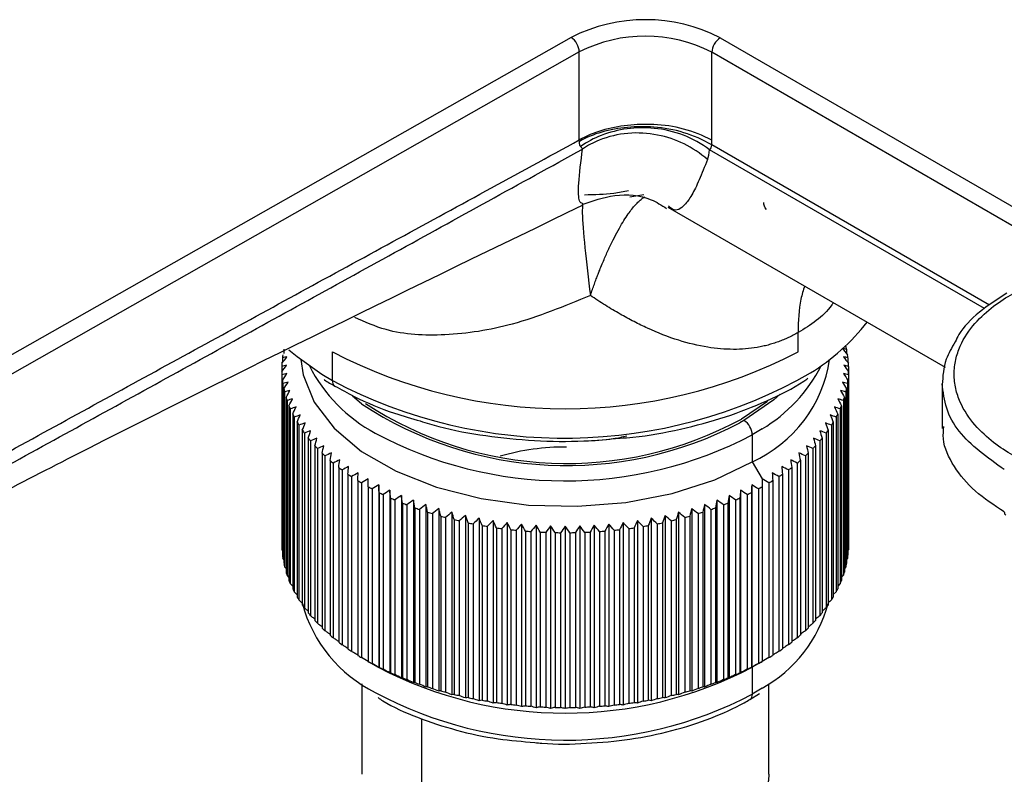
# Paper-space layout '_Isometric' of a CAD drawing. Units: millimetres. Extents: x -111 to 185, y -87 to 147.
# Drawn here: x -23 to 19, y 32 to 64 of the extents above; entities that cross this region are included whole.
import ezdxf

# ---------------------------------------------------------------- set-up
doc = ezdxf.new("R2010")
doc.units = ezdxf.units.MM

psp = doc.layouts.new('_Isometric')

# ---------------------------------------------------------------- linework, layer by layer
at = {"color": 7, "linetype": 'Continuous', "lineweight": 25}
for p, q in [((0.249, 63.173), (-70.803, 22.865)), ((6.585, 63.157), (22.113, 54.193)), ((0.599, 62.559), (-70.453, 22.251)), ((0.599, 58.817), (0.599, 62.559)), ((6.231, 58.803), (6.231, 62.545)), ((21.398, 53.789), (6.231, 62.545)), ((18.035, 51.79), (6.228, 58.606)), ((17.831, 51.648), (6.139, 58.397)), ((0.749, 56.104), (0.736, 56.117)), ((3.348, 56.486), (2.75, 56.381)), ((4.365, 55.965), (16.15, 49.162)), ((9.899, 49.81), (9.899, 50.626)), ((-11.961, 49.916), (-11.961, 49.737)), ((11.961, 49.916), (11.961, 49.737)), ((-12.021, 49.553), (-12.021, 49.35)), ((-9.899, 48.585), (-9.899, 49.81)), ((12.021, 49.553), (12.021, 49.35)), ((-12.048, 49.19), (-12.048, 41.528)), ((12.048, 49.19), (12.048, 41.528)), ((-12.042, 48.825), (-12.042, 41.395)), ((-12.021, 48.595), (-12.021, 41.164)), ((-10.352, 48.859), (-9.899, 48.585)), ((12.021, 48.595), (12.021, 41.164)), ((12.042, 48.825), (12.042, 41.395)), ((-12.003, 48.462), (-12.003, 41.031)), ((-11.961, 48.232), (-11.961, 40.802)), ((11.961, 48.232), (11.961, 40.802)), ((12.003, 48.462), (12.003, 41.031)), ((16.032, 48.477), (16.032, 46.547)), ((-11.931, 48.1), (-11.931, 40.67)), ((-11.869, 47.872), (-11.869, 40.441)), ((-11.827, 47.741), (-11.827, 40.31)), ((-8.658, 47.601), (-9.049, 47.928)), ((11.827, 47.741), (11.827, 40.31)), ((11.869, 47.872), (11.869, 40.441)), ((11.931, 48.1), (11.931, 40.67)), ((-11.743, 47.515), (-11.743, 40.085)), ((-11.69, 47.385), (-11.69, 39.955)), ((8.595, 47.697), (7.495, 46.952)), ((11.69, 47.385), (11.69, 39.955)), ((11.743, 47.515), (11.743, 40.085)), ((-11.586, 47.162), (-11.586, 39.732)), ((-11.52, 47.035), (-11.52, 39.604)), ((7.601, 46.891), (7.421, 46.789)), ((11.52, 47.035), (11.52, 39.604)), ((11.586, 47.162), (11.586, 39.732)), ((-11.397, 46.815), (-11.397, 39.384)), ((-11.32, 46.689), (-11.32, 39.259)), ((-11.176, 46.474), (-11.176, 39.043)), ((8.371, 46.532), (7.955, 46.278)), ((11.176, 46.474), (11.176, 39.043)), ((11.32, 46.689), (11.32, 39.259)), ((11.397, 46.815), (11.397, 39.384)), ((-11.088, 46.351), (-11.088, 38.92)), ((-10.925, 46.14), (-10.925, 38.709)), ((7.955, 46.278), (7.955, 45.135)), ((10.925, 46.14), (10.925, 38.709)), ((11.088, 46.351), (11.088, 38.92)), ((-10.826, 46.019), (-10.826, 38.589)), ((-10.644, 45.814), (-10.644, 38.383)), ((-10.534, 45.696), (-10.534, 38.266)), ((10.534, 45.696), (10.534, 38.266)), ((10.644, 45.814), (10.644, 38.383)), ((10.826, 46.019), (10.826, 38.589)), ((-10.334, 45.496), (-10.334, 38.066)), ((-10.214, 45.383), (-10.214, 37.952)), ((10.214, 45.383), (10.214, 37.952)), ((10.334, 45.496), (10.334, 38.066)), ((-9.996, 45.189), (-9.996, 37.759)), ((-9.865, 45.079), (-9.865, 37.649)), ((-9.63, 44.892), (-9.63, 37.462)), ((7.955, 45.135), (8.378, 44.402)), ((9.63, 44.892), (9.63, 37.462)), ((9.865, 45.079), (9.865, 37.649)), ((9.996, 45.189), (9.996, 37.759)), ((-9.489, 44.787), (-9.489, 37.356)), ((-9.237, 44.607), (-9.237, 37.177)), ((-9.087, 44.506), (-9.087, 37.075)), ((9.087, 44.506), (9.087, 37.075)), ((9.237, 44.607), (9.237, 37.177)), ((9.489, 44.787), (9.489, 37.356)), ((-8.82, 44.334), (-8.82, 36.904)), ((-8.661, 44.238), (-8.661, 36.807)), ((-8.378, 44.074), (-8.378, 36.644)), ((-8.211, 43.983), (-8.211, 36.552)), ((-7.928, 44.156), (-7.928, 36.396)), ((7.928, 44.156), (7.928, 36.396)), ((8.211, 43.983), (8.211, 36.552)), ((8.378, 44.074), (8.378, 36.644)), ((8.661, 44.238), (8.661, 36.807)), ((8.82, 44.334), (8.82, 36.904)), ((-7.913, 43.828), (-7.913, 36.397)), ((-7.738, 43.741), (-7.738, 36.311)), ((-7.456, 43.923), (-7.456, 36.163)), ((-7.427, 43.596), (-7.427, 36.166)), ((-6.964, 43.705), (-6.964, 35.945)), ((6.964, 43.705), (6.964, 35.945)), ((7.427, 43.596), (7.427, 36.166)), ((7.456, 43.923), (7.456, 36.163)), ((7.738, 43.741), (7.738, 36.311)), ((7.913, 43.828), (7.913, 36.397)), ((-7.244, 43.515), (-7.244, 36.084)), ((-6.92, 43.379), (-6.92, 35.949)), ((-6.73, 43.304), (-6.73, 35.873)), ((-6.453, 43.502), (-6.453, 35.742)), ((-6.394, 43.178), (-6.394, 35.747)), ((-5.924, 43.315), (-5.924, 35.555)), ((-5.379, 43.144), (-5.379, 35.385)), ((5.379, 43.144), (5.379, 35.385)), ((5.924, 43.315), (5.924, 35.555)), ((6.394, 43.178), (6.394, 35.747)), ((6.453, 43.502), (6.453, 35.742)), ((6.73, 43.304), (6.73, 35.873)), ((6.92, 43.379), (6.92, 35.949)), ((7.244, 43.515), (7.244, 36.084)), ((-6.197, 43.108), (-6.197, 35.678)), ((-5.851, 42.993), (-5.851, 35.562)), ((-5.648, 42.929), (-5.648, 35.499)), ((-5.292, 42.824), (-5.292, 35.394)), ((-5.083, 42.767), (-5.083, 35.337)), ((-4.819, 42.99), (-4.819, 35.23)), ((-4.246, 42.853), (-4.246, 35.093)), ((-3.661, 42.734), (-3.661, 34.974)), ((3.661, 42.734), (3.661, 34.974)), ((4.246, 42.853), (4.246, 35.093)), ((4.819, 42.99), (4.819, 35.23)), ((5.083, 42.767), (5.083, 35.337)), ((5.292, 42.824), (5.292, 35.394)), ((5.648, 42.929), (5.648, 35.499)), ((5.851, 42.993), (5.851, 35.562)), ((6.197, 43.108), (6.197, 35.678)), ((-4.718, 42.673), (-4.718, 35.243)), ((-4.504, 42.622), (-4.504, 35.192)), ((-4.131, 42.539), (-4.131, 35.109)), ((-3.913, 42.495), (-3.913, 35.064)), ((-3.533, 42.423), (-3.533, 34.993)), ((-3.312, 42.386), (-3.312, 34.955)), ((-3.067, 42.632), (-3.067, 34.872)), ((-2.925, 42.326), (-2.925, 34.895)), ((-2.701, 42.295), (-2.701, 34.864)), ((-2.463, 42.548), (-2.463, 34.788)), ((-1.853, 42.483), (-1.853, 34.723)), ((-1.238, 42.436), (-1.238, 34.676)), ((-0.62, 42.408), (-0.62, 34.648)), ((0, 42.399), (0, 34.639)), ((0.62, 42.408), (0.62, 34.648)), ((1.238, 42.436), (1.238, 34.676)), ((1.853, 42.483), (1.853, 34.723)), ((2.463, 42.548), (2.463, 34.788)), ((2.701, 42.295), (2.701, 34.864)), ((2.925, 42.326), (2.925, 34.895)), ((3.067, 42.632), (3.067, 34.872)), ((3.312, 42.386), (3.312, 34.955)), ((3.533, 42.423), (3.533, 34.993)), ((3.913, 42.495), (3.913, 35.064)), ((4.131, 42.539), (4.131, 35.109)), ((4.504, 42.622), (4.504, 35.192)), ((4.718, 42.673), (4.718, 35.243)), ((-2.309, 42.247), (-2.309, 34.816)), ((-2.082, 42.222), (-2.082, 34.792)), ((-1.687, 42.186), (-1.687, 34.756)), ((-1.458, 42.169), (-1.458, 34.738)), ((-1.06, 42.145), (-1.06, 34.714)), ((-0.83, 42.134), (-0.83, 34.704)), ((-0.431, 42.122), (-0.431, 34.692)), ((-0.2, 42.119), (-0.2, 34.688)), ((0.2, 42.119), (0.2, 34.688)), ((0.431, 42.122), (0.431, 34.692)), ((0.83, 42.134), (0.83, 34.704)), ((1.06, 42.145), (1.06, 34.714)), ((1.458, 42.169), (1.458, 34.738)), ((1.687, 42.186), (1.687, 34.756)), ((2.082, 42.222), (2.082, 34.792)), ((2.309, 42.247), (2.309, 34.816)), ((-12.021, 41.368), (-12.042, 41.395)), ((-11.961, 40.98), (-12.003, 41.031)), ((12.003, 41.031), (11.961, 40.98)), ((12.042, 41.395), (12.021, 41.368)), ((-11.869, 40.598), (-11.931, 40.67)), ((11.931, 40.67), (11.869, 40.598)), ((-11.743, 40.221), (-11.827, 40.31)), ((11.827, 40.31), (11.743, 40.221)), ((-11.586, 39.851), (-11.69, 39.955)), ((11.69, 39.955), (11.586, 39.851)), ((11.52, 39.604), (11.397, 39.487)), ((-8.381, 36.644), (-7.956, 36.399)), ((8.378, 36.642), (7.955, 36.398)), ((7.955, 36.398), (7.955, 35.255)), ((-8.65, 35.695), (-8.65, 31.845)), ((8.65, 31.845), (8.65, 35.695)), ((7.851, 35.026), (8.253, 35.28)), ((8.371, 35.509), (7.955, 35.255)), ((-6.116, 34.217), (-6.116, 28.314))]:
    psp.add_line(p, q, dxfattribs=at)
at = {"color": 7, "linetype": 'Continuous', "lineweight": 25, "flags": 128}
for points in [[(-11.743, 49.9), (-11.394, 49.604), (-10.352, 48.859)], [(-11.242, 49.483), (-11.142, 48.83), (-10.667, 47.663), (-9.828, 46.567), (-8.655, 45.578), (-7.187, 44.731), (-5.474, 44.054), (-3.575, 43.57), (-1.554, 43.295), (0.52, 43.24), (2.576, 43.405), (4.544, 43.786), (6.358, 44.369), (7.955, 45.135)], [(9.138, 48.01), (8.869, 47.772), (7.601, 46.891)], [(8.65, 31.845), (8.638, 31.584), (8.355, 30.553), (7.707, 29.578), (6.722, 28.703), (5.444, 27.964), (3.927, 27.396), (2.239, 27.022), (0.453, 26.858), (-1.353, 26.913), (-3.1, 27.183), (-4.711, 27.657), (-6.116, 28.314)]]:
    psp.add_lwpolyline(points, dxfattribs=at)
at = {"color": 7, "linetype": 'Continuous', "lineweight": 25}
for centre, radius, start, end in [((3.401, 57.007), 6.926, 62.6336, 117.0778), ((3.402, 57.078), 6.156, 62.6336, 117.0778), ((-0.174, 62.525), 0.774, 2.5422, 56.8793), ((6.999, 62.51), 0.768, 122.6055, 177.3945), ((3.392, 52.915), 6.566, 86.7653, 106.2655), ((3.576, 53.877), 5.597, 61.6748, 88.0865), ((2.869, 54.748), 4.66, 106.3961, 119.1444), ((2.762, 54.872), 4.446, 105.7858, 119.0814), ((3.055, 54.729), 4.386, 78.5243, 111.5635), ((3.277, 54.479), 4.857, 84.0908, 111.0961), ((3.239, 53.115), 6.267, 85.1933, 105.6189), ((3.424, 53.847), 5.523, 59.4958, 86.4685), ((3.372, 54.749), 4.579, 52.8185, 84.9273), ((3.082, 54.627), 4.481, 48.5912, 79.121), ((3.001, 55.237), 4.051, 111.3183, 125.3801), ((2.857, 55.309), 3.774, 112.0025, 124.1399), ((5.333, 56.994), 9.558, 302.2514, 321.7317), ((7.83, 49.043), 4.223, 11.9272, 13.7664), ((-7.96, 49.067), 4.09, 171.2973, 173.1761), ((0, 68.811), 21.425, 242.4805, 297.5195), ((5.611, 50.324), 5.694, 294.3138, 351.5105), ((7.96, 49.067), 4.09, 6.8239, 8.7027), ((-8.026, 49.074), 4.024, 176.4532, 178.3525), ((-4.842, 52.315), 6.786, 207.2164, 241.548), ((4.975, 52.218), 6.623, 300.8473, 333.0006), ((8.026, 49.074), 4.024, 1.6475, 3.5468), ((-8.026, 49.074), 4.024, 181.6475, 183.5468), ((-7.96, 49.081), 4.09, 186.8239, 188.7027), ((-9.662, 48.555), 0.24, 172.7425, 235.9601), ((-0.03, 67.268), 21.13, 242.1541, 299.6804), ((7.96, 49.081), 4.09, 351.2973, 353.1761), ((8.026, 49.074), 4.024, 356.4532, 358.3525), ((-7.83, 49.105), 4.223, 191.9272, 193.7664), ((7.83, 49.105), 4.223, 346.2336, 348.0728), ((-7.637, 49.158), 4.423, 196.9076, 198.691), ((7.637, 49.158), 4.423, 341.309, 343.0924), ((-7.386, 49.251), 4.69, 201.7237, 203.4386), ((0.068, 60.789), 15.814, 236.5103, 297.7103), ((0.057, 60.65), 15.587, 236.7401, 298.5026), ((7.386, 49.251), 4.69, 336.5614, 338.2763), ((-7.082, 49.393), 5.026, 206.3441, 207.9817), ((7.187, 46.243), 0.768, 2.6055, 57.3945), ((7.082, 49.393), 5.026, 332.0183, 333.6559), ((-6.729, 49.592), 5.431, 210.7481, 212.3033), ((-6.335, 49.854), 5.904, 214.9246, 216.3956), ((6.335, 49.854), 5.904, 323.6044, 325.0754), ((6.729, 49.592), 5.431, 327.6967, 329.2519), ((-5.907, 50.184), 6.445, 218.871, 220.2585), ((0.006, 61.443), 17.121, 241.836, 297.6614), ((5.907, 50.184), 6.445, 319.7415, 321.129), ((-5.453, 50.586), 7.052, 222.5912, 223.898), ((-0.021, 35.906), 9.855, 89.5398, 106.163), ((5.453, 50.586), 7.052, 316.102, 317.4088), ((-4.98, 51.059), 7.721, 226.0942, 227.3243), ((4.98, 51.059), 7.721, 312.6757, 313.9058), ((-4.497, 51.603), 8.448, 229.3919, 230.5503), ((-4.012, 52.214), 9.228, 232.4984, 233.5906), ((4.012, 52.214), 9.228, 306.4094, 307.5016), ((4.497, 51.603), 8.448, 309.4497, 310.6081), ((-3.532, 52.886), 10.054, 235.4288, 236.4603), ((3.532, 52.886), 10.054, 303.5397, 304.5712), ((-3.066, 53.613), 10.918, 238.1982, 239.1746), ((-2.62, 54.386), 11.81, 240.8217, 241.7482), ((2.62, 54.386), 11.81, 298.2518, 299.1783), ((3.066, 53.613), 10.918, 300.8254, 301.8018), ((-2.201, 55.193), 12.72, 243.3135, 244.1953), ((-1.812, 56.023), 13.637, 245.6872, 246.5291), ((1.812, 56.023), 13.637, 293.4709, 294.3128), ((2.201, 55.193), 12.72, 295.8047, 296.6865), ((-1.46, 56.864), 14.548, 247.9557, 248.762), ((-1.146, 57.701), 15.442, 250.1307, 250.9056), ((1.146, 57.701), 15.442, 289.0944, 289.8693), ((1.46, 56.864), 14.548, 291.238, 292.0443), ((-0.873, 58.52), 16.305, 252.2232, 252.9705), ((-0.641, 59.307), 17.126, 254.2434, 254.9666), ((0.641, 59.307), 17.126, 285.0334, 285.7566), ((0.873, 58.52), 16.305, 287.0295, 287.7768), ((18.815, 42.988), 0.148, 173.763, 234.9248), ((-0.45, 60.049), 17.892, 256.2007, 256.9031), ((-0.299, 60.731), 18.591, 258.104, 258.7887), ((-0.184, 61.341), 19.212, 259.9613, 260.6312), ((-0.102, 61.869), 19.746, 261.7805, 262.4383), ((0.102, 61.869), 19.746, 277.5617, 278.2195), ((0.184, 61.341), 19.212, 279.3688, 280.0387), ((0.299, 60.731), 18.591, 281.2113, 281.896), ((0.45, 60.049), 17.892, 283.0969, 283.7993), ((-0.049, 62.303), 20.184, 263.5688, 264.217), ((-0.018, 62.637), 20.518, 265.3332, 265.9744), ((-0.004, 62.863), 20.745, 267.0804, 267.7169), ((0, 62.977), 20.859, 268.8169, 269.451), ((0, 62.977), 20.859, 270.549, 271.1831), ((0.004, 62.863), 20.745, 272.2831, 272.9196), ((0.018, 62.637), 20.518, 274.0256, 274.6668), ((0.049, 62.303), 20.184, 275.783, 276.4312), ((-8.026, 41.644), 4.024, 181.6475, 183.5468), ((8.026, 41.644), 4.024, 356.4532, 358.3525), ((-7.96, 41.65), 4.09, 186.8239, 188.7027), ((7.96, 41.65), 4.09, 351.2973, 353.1761), ((-7.83, 41.674), 4.223, 191.9272, 193.7664), ((7.83, 41.674), 4.223, 346.2336, 348.0728), ((-7.637, 41.728), 4.423, 196.9076, 198.691), ((7.637, 41.728), 4.423, 341.309, 343.0924), ((-7.386, 41.821), 4.69, 201.7237, 203.4386), ((7.386, 41.821), 4.69, 336.5614, 338.2763), ((-7.082, 41.962), 5.026, 206.3441, 207.9817), ((-6.729, 42.161), 5.431, 210.7481, 212.3033), ((6.729, 42.161), 5.431, 327.6967, 329.2519), ((7.082, 41.962), 5.026, 332.0183, 333.6559), ((-5.444, 40.646), 5.935, 195.0394, 243.6926), ((-6.335, 42.423), 5.904, 214.9246, 216.3956), ((5.518, 40.626), 5.859, 299.1432, 344.9609), ((6.335, 42.423), 5.904, 323.6044, 325.0754), ((-5.907, 42.754), 6.445, 218.871, 220.2585), ((5.907, 42.754), 6.445, 319.7415, 321.129), ((-5.453, 43.155), 7.052, 222.5912, 223.898), ((5.453, 43.155), 7.052, 316.102, 317.4088), ((-4.98, 43.629), 7.721, 226.0942, 227.3243), ((-4.497, 44.172), 8.448, 229.3919, 230.5503), ((4.497, 44.172), 8.448, 309.4497, 310.6081), ((4.98, 43.629), 7.721, 312.6757, 313.9058), ((-4.012, 44.783), 9.228, 232.4984, 233.5906), ((4.012, 44.783), 9.228, 306.4094, 307.5016), ((-3.532, 45.456), 10.054, 235.4288, 236.4603), ((-3.066, 46.183), 10.918, 238.1982, 239.1746), ((3.066, 46.183), 10.918, 300.8254, 301.8018), ((3.532, 45.456), 10.054, 303.5397, 304.5712), ((-2.62, 46.955), 11.81, 240.8217, 241.7482), ((2.62, 46.955), 11.81, 298.2518, 299.1783), ((0, 51.62), 17.175, 242.4031, 297.5915), ((-2.201, 47.762), 12.72, 243.3135, 244.1953), ((-1.812, 48.593), 13.637, 245.6872, 246.5291), ((1.812, 48.593), 13.637, 293.4709, 294.3128), ((2.201, 47.762), 12.72, 295.8047, 296.6865), ((-1.46, 49.433), 14.548, 247.9557, 248.762), ((-1.146, 50.27), 15.442, 250.1307, 250.9056), ((1.146, 50.27), 15.442, 289.0944, 289.8693), ((1.46, 49.433), 14.548, 291.238, 292.0443), ((0.006, 50.419), 17.121, 241.836, 297.6614), ((-0.873, 51.089), 16.305, 252.2232, 252.9705), ((-0.641, 51.877), 17.126, 254.2434, 254.9666), ((-0.45, 52.618), 17.892, 256.2007, 256.9031), ((0.45, 52.618), 17.892, 283.0969, 283.7993), ((0.641, 51.877), 17.126, 285.0334, 285.7566), ((0.873, 51.089), 16.305, 287.0295, 287.7768), ((7.705, 35.23), 0.252, 305.7071, 5.6196), ((-0.299, 53.3), 18.591, 258.104, 258.7887), ((-0.184, 53.911), 19.212, 259.9613, 260.6312), ((-0.102, 54.438), 19.746, 261.7805, 262.4383), ((-0.049, 54.873), 20.184, 263.5688, 264.217), ((-0.018, 55.206), 20.518, 265.3332, 265.9744), ((0.018, 55.206), 20.518, 274.0256, 274.6668), ((0.049, 54.873), 20.184, 275.783, 276.4312), ((0.102, 54.438), 19.746, 277.5617, 278.2195), ((0.184, 53.911), 19.212, 279.3688, 280.0387), ((0.299, 53.3), 18.591, 281.2113, 281.896), ((-0.004, 55.432), 20.745, 267.0804, 267.7169), ((0, 55.546), 20.859, 268.8169, 269.451), ((0, 55.546), 20.859, 270.549, 271.1831), ((0.004, 55.432), 20.745, 272.2831, 272.9196)]:
    psp.add_arc(centre, radius, start, end, dxfattribs=at)
for points, knots in [([(-58.674, 26.239), (-56.563, 27.41), (-54.392, 28.613), (-49.933, 31.083), (-47.641, 32.351), (-44.097, 34.31), (-42.898, 34.973), (-40.46, 36.319), (-39.22, 37.003), (-35.452, 39.08), (-32.879, 40.497), (-27.747, 43.319), (-25.19, 44.722), (-20.108, 47.509), (-17.585, 48.89), (-13.778, 50.972), (-12.506, 51.668), (-9.936, 53.071), (-8.637, 53.78), (-6.019, 55.209), (-4.701, 55.928), (-2.06, 57.368), (-0.734, 58.091), (0.599, 58.817)], [0, 0, 0, 0, 0.125, 0.125, 0.25, 0.25, 0.3125, 0.3125, 0.375, 0.375, 0.5, 0.5, 0.625, 0.625, 0.75, 0.75, 0.8125, 0.8125, 0.875, 0.875, 0.9375, 0.9375, 1, 1, 1, 1]), ([(0.656, 58.54), (0.649, 58.55), (0.636, 58.57), (0.621, 58.608), (0.609, 58.651), (0.602, 58.7), (0.601, 58.738), (0.601, 58.757)], [0, 0, 0, 0, 0.208337, 0.410285, 0.60762, 0.802377, 1, 1, 1, 1]), ([(-58.859, 25.587), (-56.746, 26.755), (-54.572, 27.956), (-50.104, 30.423), (-47.807, 31.692), (-44.252, 33.654), (-43.048, 34.319), (-40.601, 35.669), (-39.356, 36.355), (-35.572, 38.442), (-32.985, 39.867), (-27.826, 42.708), (-25.256, 44.123), (-21.421, 46.233), (-20.145, 46.935), (-17.596, 48.337), (-15.048, 49.739), (-12.481, 51.151), (-9.889, 52.577), (-8.578, 53.299), (-5.935, 54.754), (-4.606, 55.486), (-1.941, 56.955), (-0.605, 57.691), (0.739, 58.433)], [0, 0, 0, 0, 0.125, 0.125, 0.25, 0.25, 0.3125, 0.3125, 0.375, 0.375, 0.5, 0.5, 0.625, 0.625, 0.6875, 0.6875, 0.75, 0.8125, 0.8125, 0.875, 0.875, 0.9375, 0.9375, 1, 1, 1, 1]), ([(0.736, 56.117), (0.69, 56.124), (0.588, 56.141), (0.531, 56.856), (0.669, 57.905), (0.739, 58.433)], [0, 0, 0, 0, 0.2922859, 0.64402, 1, 1, 1, 1]), ([(6.046, 57.988), (5.928, 57.685), (5.689, 57.074), (5.377, 56.442), (5.003, 55.938), (4.696, 55.742), (4.45, 55.958), (4.391, 56.011)], [0, 0, 0, 0, 0.183315, 0.369763, 0.560057, 0.893637, 1, 1, 1, 1]), ([(0.718, 56.071), (1.172, 56.231), (2.11, 56.562), (3.447, 56.456), (4.096, 56.044), (4.31, 55.907)], [0, 0, 0, 0, 0.386527, 0.797321, 1, 1, 1, 1]), ([(2.694, 56.655), (2.487, 56.614), (1.883, 56.496), (1.244, 56.483), (0.824, 56.475)], [0, 0, 0, 0, 0.343554, 1, 1, 1, 1]), ([(0.744, 56.109), (0.735, 55.992), (0.707, 55.646), (0.82, 54.332), (0.986, 52.914), (1.069, 52.206)], [0, 0, 0, 0, 0.204009, 0.602411, 1, 1, 1, 1]), ([(1.069, 52.206), (1.098, 52.291), (1.154, 52.456), (1.238, 52.689), (1.318, 52.904), (1.393, 53.102), (1.512, 53.404), (1.672, 53.79), (1.952, 54.412), (2.291, 55.073), (2.61, 55.582), (2.835, 55.884), (2.983, 56.06), (3.125, 56.204), (3.258, 56.319), (3.342, 56.371), (3.383, 56.397)], [0, 0, 0, 0, 0.037756, 0.073402, 0.106959, 0.138442, 0.16786, 0.255024, 0.336249, 0.511194, 0.670883, 0.739356, 0.806504, 0.872328, 0.93683, 1, 1, 1, 1]), ([(-61.528, 23.318), (-54.325, 27.381), (-44.73, 32.794), (-33.626, 38.751), (-27.358, 42.058), (-16.181, 47.858), (-6.464, 52.559), (0.768, 56.058)], [0, 0, 0, 0, 0.343967, 0.458234, 0.529093, 0.649516, 1, 1, 1, 1]), ([(10.181, 52.607), (10.121, 52.424), (9.929, 51.842), (9.912, 51.121), (9.899, 50.626)], [0, 0, 0, 0, 0.314349, 1, 1, 1, 1]), ([(1.069, 52.206), (-0.038, 51.748), (-2.093, 50.897), (-5.037, 50.448), (-7.351, 50.557), (-8.516, 51.078), (-8.95, 51.272)], [0, 0, 0, 0, 0.3217934, 0.598006, 0.8500985, 1, 1, 1, 1]), ([(9.899, 50.626), (9.832, 50.589), (9.698, 50.513), (9.49, 50.412), (9.279, 50.319), (9.064, 50.236), (8.845, 50.162), (8.622, 50.098), (8.396, 50.043), (7.91, 49.947), (7.132, 49.885), (6.009, 49.982), (4.784, 50.281), (3.74, 50.69), (2.914, 51.093), (2.318, 51.418), (1.698, 51.788), (1.282, 52.064), (1.069, 52.206)], [0, 0, 0, 0, 0.0251737, 0.0503931, 0.0756808, 0.101059, 0.12655, 0.1521756, 0.1779573, 0.2039162, 0.3165344, 0.4352145, 0.5709716, 0.7188841, 0.7838144, 0.8522806, 0.9243292, 1, 1, 1, 1]), ([(19.025, 45.415), (18.761, 45.567), (18.485, 45.746), (17.938, 46.17), (17.666, 46.416), (17.175, 46.984), (16.955, 47.308), (16.714, 47.854), (16.649, 48.045), (16.56, 48.447), (16.511, 48.864), (16.56, 49.28), (16.649, 49.68), (16.714, 49.871), (16.955, 50.414), (17.175, 50.735), (17.667, 51.298), (17.938, 51.54), (18.485, 51.957), (18.761, 52.132), (19.025, 52.281)], [0, 0, 0, 0, 0.125, 0.125, 0.25, 0.25, 0.375, 0.375, 0.4375, 0.4375, 0.5, 0.5625, 0.5625, 0.625, 0.625, 0.75, 0.75, 0.875, 0.875, 1, 1, 1, 1]), ([(18.774, 52.306), (18.37, 52.043), (17.558, 51.517), (16.842, 50.787), (16.626, 50.334), (16.577, 50.23)], [0, 0, 0, 0, 0.433583, 0.869975, 1, 1, 1, 1]), ([(11.398, 51.905), (11.375, 51.871), (10.992, 51.291), (10.429, 50.949), (9.899, 50.626)], [0, 0, 0, 0, 0.05871, 1, 1, 1, 1]), ([(16.577, 50.23), (16.434, 49.987), (16.088, 49.398), (16.053, 48.773), (16.032, 48.406)], [0, 0, 0, 0, 0.412446, 1, 1, 1, 1]), ([(-10.242, 48.627), (-10.237, 48.624), (-10.104, 48.525), (-9.947, 48.439), (-9.796, 48.356)], [0, 0, 0, 0, 0.031736, 1, 1, 1, 1]), ([(2.33, 46.139), (2.514, 46.152), (3.394, 46.213), (4.914, 46.506), (6.841, 47.012), (8.588, 47.711), (9.754, 48.276), (10.253, 48.643), (10.309, 48.684)], [0, 0, 0, 0, 0.059882, 0.287305, 0.514942, 0.742904, 0.971276, 1, 1, 1, 1]), ([(-9.796, 48.356), (-9.524, 48.207), (-8.737, 47.777), (-7.533, 47.255), (-6.53, 46.974), (-6.161, 46.87)], [0, 0, 0, 0, 0.249975, 0.724029, 1, 1, 1, 1]), ([(18.668, 44.8), (17.947, 45.318), (16.849, 46.106), (16.144, 47.412), (16.069, 48.103), (16.032, 48.453)], [0, 0, 0, 0, 0.485247, 0.739248, 1, 1, 1, 1]), ([(-6.161, 46.87), (-5.902, 46.789), (-5.023, 46.514), (-3.386, 46.224), (-1.314, 46.014), (0.617, 45.978), (1.82, 46.091), (2.33, 46.139)], [0, 0, 0, 0, 0.100677, 0.341524, 0.582191, 0.822774, 1, 1, 1, 1]), ([(18.668, 43.004), (18.232, 43.288), (17.344, 43.867), (16.483, 44.937), (16.029, 45.888), (16.082, 46.465), (16.098, 46.64)], [0, 0, 0, 0, 0.278123, 0.56778, 0.868968, 1, 1, 1, 1]), ([(0.795, 46.02), (1.217, 46.037), (1.843, 46.063), (2.434, 46.193), (2.626, 46.235)], [0, 0, 0, 0, 0.673565, 1, 1, 1, 1]), ([(-11.397, 39.487), (-11.401, 39.49), (-11.442, 39.529), (-11.483, 39.569), (-11.52, 39.604)], [0, 0, 0, 0, 0.0975272, 1, 1, 1, 1]), ([(-11.176, 39.13), (-11.186, 39.139), (-11.234, 39.182), (-11.282, 39.225), (-11.32, 39.259)], [0, 0, 0, 0, 0.201893, 1, 1, 1, 1]), ([(-10.925, 38.782), (-10.941, 38.795), (-10.995, 38.841), (-11.049, 38.887), (-11.088, 38.92)], [0, 0, 0, 0, 0.281224, 1, 1, 1, 1]), ([(-10.644, 38.443), (-10.665, 38.46), (-10.726, 38.508), (-10.786, 38.557), (-10.826, 38.589)], [0, 0, 0, 0, 0.343871, 1, 1, 1, 1]), ([(10.826, 38.589), (10.776, 38.548), (10.715, 38.5), (10.654, 38.451), (10.644, 38.443)], [0, 0, 0, 0, 0.8336273, 1, 1, 1, 1]), ([(11.088, 38.92), (11.039, 38.878), (10.984, 38.832), (10.93, 38.786), (10.925, 38.782)], [0, 0, 0, 0, 0.913178, 1, 1, 1, 1]), ([(-10.334, 38.114), (-10.361, 38.134), (-10.427, 38.185), (-10.494, 38.235), (-10.534, 38.266)], [0, 0, 0, 0, 0.394848, 1, 1, 1, 1]), ([(10.534, 38.266), (10.483, 38.227), (10.416, 38.176), (10.35, 38.126), (10.334, 38.114)], [0, 0, 0, 0, 0.768889, 1, 1, 1, 1]), ([(-9.996, 37.796), (-10.027, 37.818), (-10.1, 37.87), (-10.173, 37.923), (-10.214, 37.952)], [0, 0, 0, 0, 0.437352, 1, 1, 1, 1]), ([(10.214, 37.952), (10.162, 37.915), (10.089, 37.863), (10.016, 37.811), (9.996, 37.796)], [0, 0, 0, 0, 0.714908, 1, 1, 1, 1]), ([(-9.63, 37.489), (-9.667, 37.514), (-9.745, 37.567), (-9.824, 37.621), (-9.865, 37.649)], [0, 0, 0, 0, 0.473515, 1, 1, 1, 1]), ([(-9.237, 37.193), (-9.28, 37.221), (-9.364, 37.275), (-9.448, 37.329), (-9.489, 37.356)], [0, 0, 0, 0, 0.504818, 1, 1, 1, 1]), ([(9.489, 37.356), (9.436, 37.322), (9.353, 37.268), (9.269, 37.213), (9.237, 37.193)], [0, 0, 0, 0, 0.629216, 1, 1, 1, 1]), ([(9.865, 37.649), (9.813, 37.613), (9.734, 37.559), (9.656, 37.506), (9.63, 37.489)], [0, 0, 0, 0, 0.668976, 1, 1, 1, 1]), ([(-8.82, 36.911), (-8.867, 36.94), (-8.957, 36.995), (-9.046, 37.05), (-9.087, 37.075)], [0, 0, 0, 0, 0.53232, 1, 1, 1, 1]), ([(9.087, 37.075), (9.035, 37.043), (8.946, 36.988), (8.856, 36.933), (8.82, 36.911)], [0, 0, 0, 0, 0.594282, 1, 1, 1, 1]), ([(-7.956, 35.106), (-7.889, 35.06), (-7.405, 34.73), (-6.292, 34.249), (-4.649, 33.7), (-2.959, 33.336), (-1.814, 33.241), (-1.293, 33.198)], [0, 0, 0, 0, 0.040721, 0.29101, 0.541278, 0.791235, 1, 1, 1, 1]), ([(-1.293, 33.198), (-1.191, 33.187), (-0.472, 33.109), (0.902, 33.142), (2.767, 33.31), (4.56, 33.676), (6.196, 34.202), (7.259, 34.69), (7.772, 34.981), (7.851, 35.026)], [0, 0, 0, 0, 0.030971, 0.219825, 0.408729, 0.59778, 0.787128, 0.966944, 1, 1, 1, 1])]:
    psp.add_open_spline(points, degree=3, knots=knots, dxfattribs=at)
for points in [[(0.601, 58.757), (0.601, 58.777), (0.6, 58.797), (0.599, 58.817)], [(6.139, 58.397), (6.189, 58.448), (6.217, 58.52), (6.228, 58.606)], [(6.228, 58.606), (6.23, 58.671), (6.231, 58.737), (6.231, 58.803)], [(0.739, 58.433), (0.715, 58.46), (0.687, 58.495), (0.656, 58.54)], [(6.046, 57.988), (6.089, 58.102), (6.121, 58.237), (6.139, 58.397)], [(8.559, 55.862), (8.482, 55.946), (8.434, 56.068), (8.443, 56.158)], [(11.961, 49.916), (11.901, 49.929), (11.842, 49.942), (11.783, 49.954)], [(11.783, 49.954), (11.856, 49.866), (11.929, 49.777), (12.003, 49.686)], [(-12.042, 49.323), (-11.972, 49.416), (-11.901, 49.507), (-11.832, 49.597)], [(-11.832, 49.597), (-11.895, 49.583), (-11.958, 49.568), (-12.021, 49.553)], [(12.021, 49.553), (11.958, 49.568), (11.895, 49.583), (11.832, 49.597)], [(11.832, 49.597), (11.901, 49.507), (11.972, 49.416), (12.042, 49.323)], [(-12.048, 48.959), (-11.981, 49.053), (-11.914, 49.147), (-11.848, 49.239)], [(-11.848, 49.239), (-11.914, 49.223), (-11.981, 49.207), (-12.048, 49.19)], [(12.048, 49.19), (11.981, 49.207), (11.914, 49.223), (11.848, 49.239)], [(11.848, 49.239), (11.914, 49.147), (11.981, 49.053), (12.048, 48.959)], [(-11.832, 48.881), (-11.901, 48.863), (-11.972, 48.844), (-12.042, 48.825)], [(-12.021, 48.595), (-11.958, 48.692), (-11.895, 48.787), (-11.832, 48.881)], [(12.042, 48.825), (11.972, 48.844), (11.901, 48.863), (11.832, 48.881)], [(11.832, 48.881), (11.895, 48.787), (11.958, 48.692), (12.021, 48.595)], [(-11.783, 48.524), (-11.856, 48.504), (-11.929, 48.483), (-12.003, 48.462)], [(-11.961, 48.232), (-11.901, 48.331), (-11.842, 48.428), (-11.783, 48.524)], [(-11.702, 48.169), (-11.778, 48.147), (-11.854, 48.124), (-11.931, 48.1)], [(-11.869, 47.872), (-11.813, 47.972), (-11.757, 48.071), (-11.702, 48.169)], [(11.931, 48.1), (11.854, 48.124), (11.778, 48.147), (11.702, 48.169)], [(11.702, 48.169), (11.757, 48.071), (11.813, 47.972), (11.869, 47.872)], [(12.003, 48.462), (11.929, 48.483), (11.856, 48.504), (11.783, 48.524)], [(11.783, 48.524), (11.842, 48.428), (11.901, 48.331), (11.961, 48.232)], [(-11.589, 47.817), (-11.668, 47.792), (-11.747, 47.767), (-11.827, 47.741)], [(-11.743, 47.515), (-11.692, 47.617), (-11.64, 47.718), (-11.589, 47.817)], [(11.827, 47.741), (11.747, 47.767), (11.668, 47.792), (11.589, 47.817)], [(11.589, 47.817), (11.64, 47.718), (11.692, 47.617), (11.743, 47.515)], [(-11.445, 47.468), (-11.525, 47.442), (-11.607, 47.414), (-11.69, 47.385)], [(-11.586, 47.162), (-11.538, 47.266), (-11.491, 47.368), (-11.445, 47.468)], [(11.69, 47.385), (11.607, 47.414), (11.525, 47.442), (11.445, 47.468)], [(11.445, 47.468), (11.491, 47.368), (11.538, 47.266), (11.586, 47.162)], [(-11.268, 47.125), (-11.352, 47.096), (-11.436, 47.066), (-11.52, 47.035)], [(-11.397, 46.815), (-11.354, 46.92), (-11.311, 47.023), (-11.268, 47.125)], [(11.52, 47.035), (11.436, 47.066), (11.352, 47.096), (11.268, 47.125)], [(11.268, 47.125), (11.311, 47.023), (11.354, 46.92), (11.397, 46.815)], [(-11.061, 46.788), (-11.147, 46.756), (-11.233, 46.723), (-11.32, 46.689)], [(-11.176, 46.474), (-11.138, 46.58), (-11.099, 46.684), (-11.061, 46.788)], [(11.32, 46.689), (11.233, 46.723), (11.147, 46.756), (11.061, 46.788)], [(11.061, 46.788), (11.099, 46.684), (11.138, 46.58), (11.176, 46.474)], [(-10.824, 46.457), (-10.911, 46.422), (-10.999, 46.387), (-11.088, 46.351)], [(-10.925, 46.14), (-10.891, 46.247), (-10.857, 46.353), (-10.824, 46.457)], [(-10.557, 46.134), (-10.646, 46.096), (-10.735, 46.058), (-10.826, 46.019)], [(-10.644, 45.814), (-10.615, 45.922), (-10.586, 46.028), (-10.557, 46.134)], [(10.826, 46.019), (10.735, 46.058), (10.646, 46.096), (10.557, 46.134)], [(10.557, 46.134), (10.586, 46.028), (10.615, 45.922), (10.644, 45.814)], [(11.088, 46.351), (10.999, 46.387), (10.911, 46.422), (10.824, 46.457)], [(10.824, 46.457), (10.857, 46.353), (10.891, 46.247), (10.925, 46.14)], [(-10.261, 45.819), (-10.351, 45.779), (-10.442, 45.738), (-10.534, 45.696)], [(-10.334, 45.496), (-10.31, 45.605), (-10.285, 45.713), (-10.261, 45.819)], [(10.534, 45.696), (10.442, 45.738), (10.351, 45.779), (10.261, 45.819)], [(10.261, 45.819), (10.285, 45.713), (10.31, 45.605), (10.334, 45.496)], [(-9.937, 45.513), (-10.028, 45.471), (-10.12, 45.427), (-10.214, 45.383)], [(-9.996, 45.189), (-9.976, 45.299), (-9.956, 45.407), (-9.937, 45.513)], [(-9.586, 45.218), (-9.678, 45.173), (-9.771, 45.127), (-9.865, 45.079)], [(-9.63, 44.892), (-9.615, 45.003), (-9.6, 45.111), (-9.586, 45.218)], [(9.865, 45.079), (9.771, 45.127), (9.678, 45.173), (9.586, 45.218)], [(9.586, 45.218), (9.6, 45.111), (9.615, 45.003), (9.63, 44.892)], [(10.214, 45.383), (10.12, 45.427), (10.028, 45.471), (9.937, 45.513)], [(9.937, 45.513), (9.956, 45.407), (9.976, 45.299), (9.996, 45.189)], [(-9.208, 44.934), (-9.301, 44.886), (-9.394, 44.837), (-9.489, 44.787)], [(-9.237, 44.607), (-9.227, 44.718), (-9.218, 44.827), (-9.208, 44.934)], [(9.489, 44.787), (9.394, 44.837), (9.301, 44.886), (9.208, 44.934)], [(9.208, 44.934), (9.218, 44.827), (9.227, 44.718), (9.237, 44.607)], [(-8.805, 44.662), (-8.898, 44.611), (-8.992, 44.559), (-9.087, 44.506)], [(-8.82, 44.334), (-8.815, 44.445), (-8.81, 44.554), (-8.805, 44.662)], [(-8.378, 44.402), (-8.471, 44.348), (-8.566, 44.293), (-8.661, 44.238)], [(-8.378, 44.074), (-8.378, 44.185), (-8.378, 44.294), (-8.378, 44.402)], [(8.378, 44.402), (8.378, 44.294), (8.378, 44.185), (8.378, 44.074)], [(8.661, 44.238), (8.566, 44.293), (8.471, 44.348), (8.378, 44.402)], [(9.087, 44.506), (8.992, 44.559), (8.898, 44.611), (8.805, 44.662)], [(8.805, 44.662), (8.81, 44.554), (8.815, 44.445), (8.82, 44.334)], [(-7.928, 44.156), (-8.021, 44.099), (-8.115, 44.041), (-8.211, 43.983)], [(-7.913, 43.828), (-7.918, 43.939), (-7.923, 44.048), (-7.928, 44.156)], [(7.928, 44.156), (7.923, 44.048), (7.918, 43.939), (7.913, 43.828)], [(8.211, 43.983), (8.115, 44.041), (8.021, 44.099), (7.928, 44.156)], [(-7.456, 43.923), (-7.549, 43.864), (-7.643, 43.803), (-7.738, 43.741)], [(-7.427, 43.596), (-7.437, 43.707), (-7.447, 43.816), (-7.456, 43.923)], [(-6.964, 43.705), (-7.056, 43.643), (-7.15, 43.579), (-7.244, 43.515)], [(-6.92, 43.379), (-6.935, 43.489), (-6.95, 43.598), (-6.964, 43.705)], [(6.964, 43.705), (6.95, 43.598), (6.935, 43.489), (6.92, 43.379)], [(7.244, 43.515), (7.15, 43.579), (7.056, 43.643), (6.964, 43.705)], [(7.456, 43.923), (7.447, 43.816), (7.437, 43.707), (7.427, 43.596)], [(7.738, 43.741), (7.643, 43.803), (7.549, 43.864), (7.456, 43.923)], [(-6.453, 43.502), (-6.544, 43.437), (-6.637, 43.371), (-6.73, 43.304)], [(-6.394, 43.178), (-6.414, 43.288), (-6.434, 43.396), (-6.453, 43.502)], [(-5.924, 43.315), (-6.014, 43.247), (-6.105, 43.178), (-6.197, 43.108)], [(-5.851, 42.993), (-5.876, 43.102), (-5.9, 43.209), (-5.924, 43.315)], [(-5.379, 43.144), (-5.468, 43.074), (-5.557, 43.002), (-5.648, 42.929)], [(-5.292, 42.824), (-5.321, 42.933), (-5.35, 43.039), (-5.379, 43.144)], [(5.379, 43.144), (5.35, 43.039), (5.321, 42.933), (5.292, 42.824)], [(5.648, 42.929), (5.557, 43.002), (5.468, 43.074), (5.379, 43.144)], [(5.924, 43.315), (5.9, 43.209), (5.876, 43.102), (5.851, 42.993)], [(6.197, 43.108), (6.105, 43.178), (6.014, 43.247), (5.924, 43.315)], [(6.453, 43.502), (6.434, 43.396), (6.414, 43.288), (6.394, 43.178)], [(6.73, 43.304), (6.637, 43.371), (6.544, 43.437), (6.453, 43.502)], [(-4.819, 42.99), (-4.906, 42.917), (-4.994, 42.843), (-5.083, 42.767)], [(-4.718, 42.673), (-4.752, 42.78), (-4.786, 42.886), (-4.819, 42.99)], [(-4.246, 42.853), (-4.331, 42.777), (-4.417, 42.7), (-4.504, 42.622)], [(-4.131, 42.539), (-4.17, 42.645), (-4.208, 42.75), (-4.246, 42.853)], [(-3.661, 42.734), (-3.744, 42.655), (-3.828, 42.576), (-3.913, 42.495)], [(-3.533, 42.423), (-3.576, 42.528), (-3.619, 42.632), (-3.661, 42.734)], [(3.661, 42.734), (3.619, 42.632), (3.576, 42.528), (3.533, 42.423)], [(3.913, 42.495), (3.828, 42.576), (3.744, 42.655), (3.661, 42.734)], [(4.246, 42.853), (4.208, 42.75), (4.17, 42.645), (4.131, 42.539)], [(4.504, 42.622), (4.417, 42.7), (4.331, 42.777), (4.246, 42.853)], [(4.819, 42.99), (4.786, 42.886), (4.752, 42.78), (4.718, 42.673)], [(5.083, 42.767), (4.994, 42.843), (4.906, 42.917), (4.819, 42.99)], [(-3.067, 42.632), (-3.147, 42.551), (-3.229, 42.469), (-3.312, 42.386)], [(-2.925, 42.326), (-2.973, 42.429), (-3.02, 42.531), (-3.067, 42.632)], [(-2.463, 42.548), (-2.542, 42.465), (-2.621, 42.381), (-2.701, 42.295)], [(-2.309, 42.247), (-2.361, 42.349), (-2.413, 42.449), (-2.463, 42.548)], [(-1.853, 42.483), (-1.929, 42.398), (-2.005, 42.311), (-2.082, 42.222)], [(-1.687, 42.186), (-1.743, 42.287), (-1.799, 42.386), (-1.853, 42.483)], [(-1.238, 42.436), (-1.311, 42.349), (-1.384, 42.259), (-1.458, 42.169)], [(-1.06, 42.145), (-1.12, 42.243), (-1.18, 42.341), (-1.238, 42.436)], [(-0.62, 42.408), (-0.689, 42.318), (-0.76, 42.227), (-0.83, 42.134)], [(-0.431, 42.122), (-0.495, 42.219), (-0.558, 42.314), (-0.62, 42.408)], [(0, 42.399), (-0.066, 42.307), (-0.133, 42.214), (-0.2, 42.119)], [(0.2, 42.119), (0.133, 42.214), (0.066, 42.307), (0, 42.399)], [(0.62, 42.408), (0.558, 42.314), (0.495, 42.219), (0.431, 42.122)], [(0.83, 42.134), (0.76, 42.227), (0.689, 42.318), (0.62, 42.408)], [(1.238, 42.436), (1.18, 42.341), (1.12, 42.243), (1.06, 42.145)], [(1.458, 42.169), (1.384, 42.259), (1.311, 42.349), (1.238, 42.436)], [(1.853, 42.483), (1.799, 42.386), (1.743, 42.287), (1.687, 42.186)], [(2.082, 42.222), (2.005, 42.311), (1.929, 42.398), (1.853, 42.483)], [(2.463, 42.548), (2.413, 42.449), (2.361, 42.349), (2.309, 42.247)], [(2.701, 42.295), (2.621, 42.381), (2.542, 42.465), (2.463, 42.548)], [(3.067, 42.632), (3.02, 42.531), (2.973, 42.429), (2.925, 42.326)], [(3.312, 42.386), (3.229, 42.469), (3.147, 42.551), (3.067, 42.632)], [(11.32, 39.259), (11.272, 39.216), (11.224, 39.173), (11.176, 39.13)], [(-8.378, 36.642), (-8.471, 36.696), (-8.566, 36.751), (-8.661, 36.807)], [(-7.928, 36.396), (-8.021, 36.447), (-8.115, 36.499), (-8.211, 36.552)], [(8.211, 36.552), (8.115, 36.499), (8.021, 36.447), (7.928, 36.396)], [(8.661, 36.807), (8.566, 36.751), (8.471, 36.696), (8.378, 36.642)], [(8.378, 36.642), (8.378, 36.642), (8.378, 36.643), (8.378, 36.644)], [(-7.913, 36.397), (-7.918, 36.396), (-7.923, 36.396), (-7.928, 36.396)], [(-7.456, 36.163), (-7.549, 36.212), (-7.643, 36.261), (-7.738, 36.311)], [(-7.427, 36.166), (-7.437, 36.164), (-7.447, 36.164), (-7.456, 36.163)], [(-6.964, 35.945), (-7.056, 35.991), (-7.15, 36.037), (-7.244, 36.084)], [(7.244, 36.084), (7.15, 36.037), (7.056, 35.991), (6.964, 35.945)], [(7.456, 36.163), (7.447, 36.164), (7.437, 36.164), (7.427, 36.166)], [(7.738, 36.311), (7.643, 36.261), (7.549, 36.212), (7.456, 36.163)], [(7.928, 36.396), (7.923, 36.396), (7.918, 36.396), (7.913, 36.397)], [(-6.92, 35.949), (-6.935, 35.947), (-6.95, 35.946), (-6.964, 35.945)], [(-6.453, 35.742), (-6.544, 35.785), (-6.637, 35.829), (-6.73, 35.873)], [(-6.394, 35.747), (-6.414, 35.745), (-6.434, 35.744), (-6.453, 35.742)], [(-5.924, 35.555), (-6.014, 35.595), (-6.105, 35.636), (-6.197, 35.678)], [(6.197, 35.678), (6.105, 35.636), (6.014, 35.595), (5.924, 35.555)], [(6.453, 35.742), (6.434, 35.744), (6.414, 35.745), (6.394, 35.747)], [(6.73, 35.873), (6.637, 35.829), (6.544, 35.785), (6.453, 35.742)], [(6.964, 35.945), (6.95, 35.946), (6.935, 35.947), (6.92, 35.949)], [(-5.851, 35.562), (-5.876, 35.56), (-5.9, 35.557), (-5.924, 35.555)], [(-5.379, 35.385), (-5.468, 35.422), (-5.557, 35.46), (-5.648, 35.499)], [(-5.292, 35.394), (-5.321, 35.39), (-5.35, 35.387), (-5.379, 35.385)], [(-4.819, 35.23), (-4.906, 35.265), (-4.994, 35.3), (-5.083, 35.337)], [(-4.718, 35.243), (-4.752, 35.238), (-4.786, 35.234), (-4.819, 35.23)], [(-4.246, 35.093), (-4.331, 35.125), (-4.417, 35.158), (-4.504, 35.192)], [(4.504, 35.192), (4.417, 35.158), (4.331, 35.125), (4.246, 35.093)], [(4.819, 35.23), (4.786, 35.234), (4.752, 35.238), (4.718, 35.243)], [(5.083, 35.337), (4.994, 35.3), (4.906, 35.265), (4.819, 35.23)], [(5.379, 35.385), (5.35, 35.387), (5.321, 35.39), (5.292, 35.394)], [(5.648, 35.499), (5.557, 35.46), (5.468, 35.422), (5.379, 35.385)], [(5.924, 35.555), (5.9, 35.557), (5.876, 35.56), (5.851, 35.562)], [(-4.131, 35.109), (-4.17, 35.103), (-4.208, 35.098), (-4.246, 35.093)], [(-3.661, 34.974), (-3.744, 35.003), (-3.828, 35.033), (-3.913, 35.064)], [(-3.533, 34.993), (-3.576, 34.986), (-3.619, 34.98), (-3.661, 34.974)], [(-3.067, 34.872), (-3.147, 34.899), (-3.229, 34.927), (-3.312, 34.955)], [(-2.925, 34.895), (-2.973, 34.887), (-3.02, 34.879), (-3.067, 34.872)], [(-2.463, 34.788), (-2.542, 34.813), (-2.621, 34.838), (-2.701, 34.864)], [(-2.309, 34.816), (-2.361, 34.806), (-2.413, 34.797), (-2.463, 34.788)], [(-1.853, 34.723), (-1.929, 34.745), (-2.005, 34.768), (-2.082, 34.792)], [(-1.687, 34.756), (-1.743, 34.744), (-1.799, 34.734), (-1.853, 34.723)], [(1.853, 34.723), (1.799, 34.734), (1.743, 34.744), (1.687, 34.756)], [(2.082, 34.792), (2.005, 34.768), (1.929, 34.745), (1.853, 34.723)], [(2.463, 34.788), (2.413, 34.797), (2.361, 34.806), (2.309, 34.816)], [(2.701, 34.864), (2.621, 34.838), (2.542, 34.813), (2.463, 34.788)], [(3.067, 34.872), (3.02, 34.879), (2.973, 34.887), (2.925, 34.895)], [(3.312, 34.955), (3.229, 34.927), (3.147, 34.899), (3.067, 34.872)], [(3.661, 34.974), (3.619, 34.98), (3.576, 34.986), (3.533, 34.993)], [(3.913, 35.064), (3.828, 35.033), (3.744, 35.003), (3.661, 34.974)], [(4.246, 35.093), (4.208, 35.098), (4.17, 35.103), (4.131, 35.109)], [(-1.238, 34.676), (-1.311, 34.696), (-1.384, 34.717), (-1.458, 34.738)], [(-1.06, 34.714), (-1.12, 34.701), (-1.18, 34.689), (-1.238, 34.676)], [(-0.62, 34.648), (-0.689, 34.666), (-0.76, 34.685), (-0.83, 34.704)], [(-0.431, 34.692), (-0.495, 34.677), (-0.558, 34.662), (-0.62, 34.648)], [(0, 34.639), (-0.066, 34.655), (-0.133, 34.671), (-0.2, 34.688)], [(0.2, 34.688), (0.133, 34.671), (0.066, 34.655), (0, 34.639)], [(0.62, 34.648), (0.558, 34.662), (0.495, 34.677), (0.431, 34.692)], [(0.83, 34.704), (0.76, 34.685), (0.689, 34.666), (0.62, 34.648)], [(1.238, 34.676), (1.18, 34.689), (1.12, 34.701), (1.06, 34.714)], [(1.458, 34.738), (1.384, 34.717), (1.311, 34.696), (1.238, 34.676)]]:
    psp.add_open_spline(points, degree=3, dxfattribs=at)

doc.saveas('drawing.dxf')
